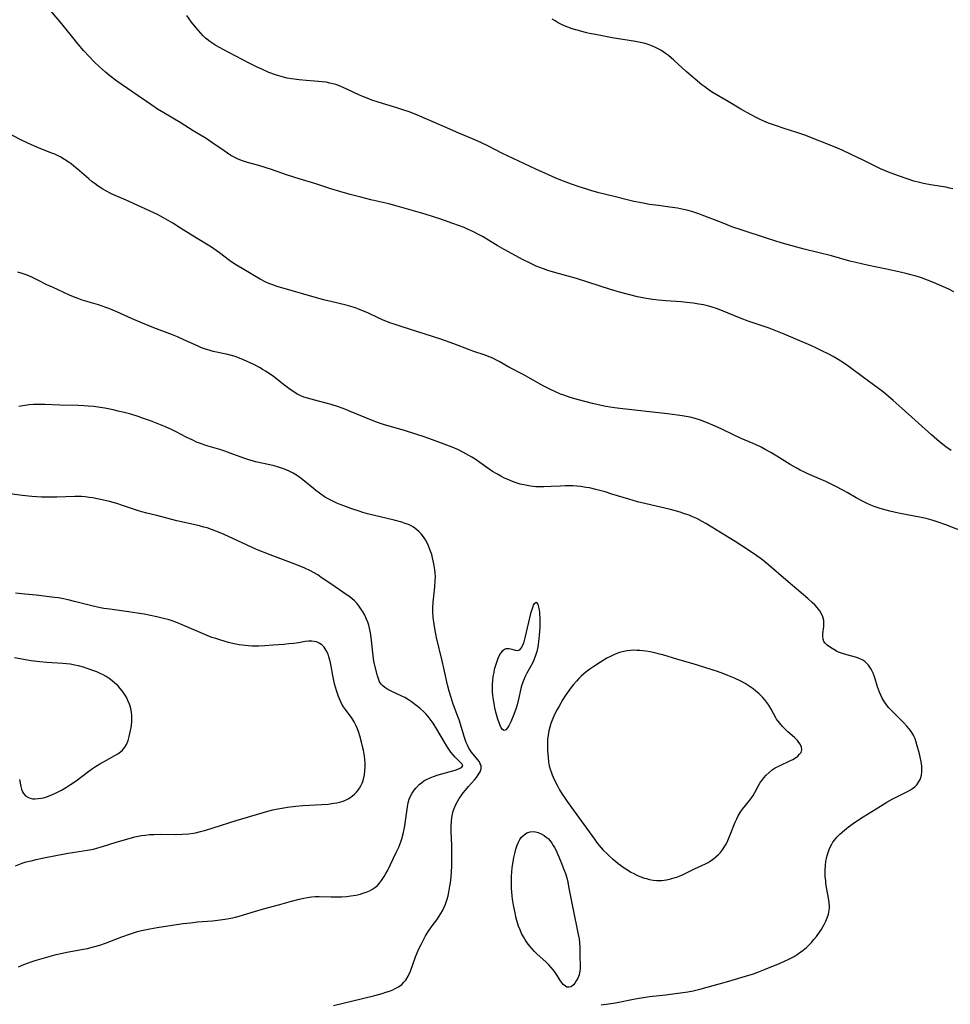
# Model space of a CAD drawing. Units: inches. Extents: x 2024335 to 2029737, y 183925 to 189395.
# Drawn here: x 2025013 to 2025190, y 184883 to 185070 of the extents above; entities that cross this region are included whole.
import ezdxf

# ---------------------------------------------------------------- set-up
doc = ezdxf.new("R2010")
doc.units = ezdxf.units.IN
doc.header["$MEASUREMENT"] = 0
doc.layers.add('c_23_T14S_R17E', color=154, linetype='Continuous')

msp = doc.modelspace()

# ---------------------------------------------------------------- linework, layer by layer
at = {"layer": 'c_23_T14S_R17E'}
for points in [[(2025190.42, 184988.24, 1040), (2025189.43, 184988.96, 1040), (2025188.18, 184989.94, 1040), (2025186.66, 184991.22, 1040), (2025181.12, 184996.23, 1040), (2025179.37, 184997.79, 1040), (2025177.98, 184998.97, 1040), (2025177.29, 184999.53, 1040), (2025176.6, 185000.06, 1040), (2025173.51, 185002.31, 1040), (2025171.3, 185003.99, 1040), (2025170.11, 185004.82, 1040), (2025168.93, 185005.56, 1040), (2025167.98, 185006.11, 1040), (2025167.14, 185006.57, 1040), (2025165.85, 185007.23, 1040), (2025164.83, 185007.72, 1040), (2025163.72, 185008.22, 1040), (2025158.69, 185010.37, 1040), (2025157.1, 185011.03, 1040), (2025155.83, 185011.52, 1040), (2025154.09, 185012.13, 1040), (2025151.85, 185012.89, 1040), (2025150.52, 185013.37, 1040), (2025146.62, 185014.98, 1040), (2025145.8, 185015.28, 1040), (2025144.97, 185015.55, 1040), (2025144.31, 185015.73, 1040), (2025143.33, 185015.95, 1040), (2025142.44, 185016.11, 1040), (2025141.39, 185016.26, 1040), (2025140.1, 185016.41, 1040), (2025139.08, 185016.51, 1040), (2025136.16, 185016.73, 1040), (2025134.76, 185016.87, 1040), (2025133.72, 185016.99, 1040), (2025132.43, 185017.19, 1040), (2025130.76, 185017.51, 1040), (2025129.07, 185017.91, 1040), (2025127.35, 185018.39, 1040), (2025125.66, 185018.91, 1040), (2025119.18, 185020.98, 1040), (2025117.36, 185021.51, 1040), (2025115.27, 185022.06, 1040), (2025113.75, 185022.51, 1040), (2025112.92, 185022.79, 1040), (2025112.21, 185023.06, 1040), (2025111.5, 185023.35, 1040), (2025110.23, 185023.94, 1040), (2025108.88, 185024.62, 1040), (2025106.92, 185025.67, 1040), (2025105.43, 185026.49, 1040), (2025104.07, 185027.28, 1040), (2025101.28, 185028.97, 1040), (2025100.44, 185029.44, 1040), (2025099.59, 185029.87, 1040), (2025098.45, 185030.38, 1040), (2025097.79, 185030.65, 1040), (2025095.67, 185031.45, 1040), (2025093.4, 185032.24, 1040), (2025091.97, 185032.7, 1040), (2025090.39, 185033.19, 1040), (2025085.1, 185034.76, 1040), (2025083.51, 185035.17, 1040), (2025080.04, 185035.97, 1040), (2025078.16, 185036.43, 1040), (2025076.17, 185036.94, 1040), (2025074.18, 185037.5, 1040), (2025072.44, 185038.04, 1040), (2025069.44, 185039.04, 1040), (2025066.43, 185039.92, 1040), (2025065.45, 185040.23, 1040), (2025064.06, 185040.68, 1040), (2025061.21, 185041.69, 1040), (2025060.18, 185042.03, 1040), (2025058.76, 185042.46, 1040), (2025056.62, 185043.06, 1040), (2025055.46, 185043.42, 1040), (2025054.71, 185043.72, 1040), (2025054.08, 185044.04, 1040), (2025053.46, 185044.4, 1040), (2025052.82, 185044.8, 1040), (2025052.19, 185045.23, 1040), (2025050.04, 185046.73, 1040), (2025048.73, 185047.58, 1040), (2025046.28, 185049.07, 1040), (2025043.8, 185050.64, 1040), (2025040.71, 185052.48, 1040), (2025039.53, 185053.21, 1040), (2025038.44, 185053.93, 1040), (2025035.85, 185055.75, 1040), (2025032.79, 185057.83, 1040), (2025031.77, 185058.54, 1040), (2025030.46, 185059.54, 1040), (2025029.6, 185060.24, 1040), (2025029.03, 185060.73, 1040), (2025028.47, 185061.23, 1040), (2025027.51, 185062.15, 1040), (2025026.43, 185063.26, 1040), (2025025.52, 185064.28, 1040), (2025024.44, 185065.54, 1040), (2025023.89, 185066.21, 1040), (2025021.3, 185069.44, 1040), (2025018.48, 185072.75, 1040)], [(2025190.91, 185018.46, 1042), (2025190.11, 185018.86, 1042), (2025189.41, 185019.2, 1042), (2025188.07, 185019.8, 1042), (2025187.07, 185020.21, 1042), (2025185.91, 185020.66, 1042), (2025184.76, 185021.08, 1042), (2025183.78, 185021.4, 1042), (2025182.77, 185021.68, 1042), (2025182.04, 185021.87, 1042), (2025180.44, 185022.25, 1042), (2025178.14, 185022.76, 1042), (2025174.44, 185023.52, 1042), (2025172.32, 185024, 1042), (2025171.13, 185024.3, 1042), (2025167.69, 185025.26, 1042), (2025162.44, 185026.56, 1042), (2025161.1, 185026.93, 1042), (2025158.1, 185027.79, 1042), (2025155.7, 185028.51, 1042), (2025150.3, 185030.28, 1042), (2025148.93, 185030.77, 1042), (2025146.73, 185031.6, 1042), (2025143.05, 185033.05, 1042), (2025142.45, 185033.27, 1042), (2025141.33, 185033.65, 1042), (2025140.39, 185033.91, 1042), (2025139.54, 185034.12, 1042), (2025138.37, 185034.35, 1042), (2025136.94, 185034.56, 1042), (2025134.75, 185034.84, 1042), (2025133.09, 185035.07, 1042), (2025131.51, 185035.35, 1042), (2025130.09, 185035.64, 1042), (2025129.07, 185035.88, 1042), (2025126.37, 185036.57, 1042), (2025123.43, 185037.3, 1042), (2025121.91, 185037.72, 1042), (2025121.17, 185037.94, 1042), (2025119.66, 185038.43, 1042), (2025118.21, 185038.93, 1042), (2025116.68, 185039.5, 1042), (2025115.27, 185040.06, 1042), (2025113.83, 185040.68, 1042), (2025111.43, 185041.77, 1042), (2025106.03, 185044.32, 1042), (2025105.01, 185044.82, 1042), (2025102.32, 185046.21, 1042), (2025101.11, 185046.79, 1042), (2025099.85, 185047.35, 1042), (2025096.81, 185048.63, 1042), (2025094.09, 185049.82, 1042), (2025088.52, 185052.21, 1042), (2025087.33, 185052.68, 1042), (2025086.35, 185053.02, 1042), (2025085, 185053.46, 1042), (2025081.46, 185054.52, 1042), (2025080.26, 185054.92, 1042), (2025079.35, 185055.25, 1042), (2025078.56, 185055.57, 1042), (2025077.92, 185055.85, 1042), (2025075.52, 185056.99, 1042), (2025074.26, 185057.53, 1042), (2025073.39, 185057.85, 1042), (2025072.83, 185058.02, 1042), (2025072.26, 185058.16, 1042), (2025071.55, 185058.29, 1042), (2025070.84, 185058.38, 1042), (2025070.1, 185058.45, 1042), (2025067.79, 185058.62, 1042), (2025066.42, 185058.75, 1042), (2025065, 185058.94, 1042), (2025064.18, 185059.09, 1042), (2025063.49, 185059.25, 1042), (2025062.57, 185059.51, 1042), (2025061.94, 185059.72, 1042), (2025060.68, 185060.19, 1042), (2025059.32, 185060.77, 1042), (2025058.43, 185061.18, 1042), (2025056.91, 185061.92, 1042), (2025055.58, 185062.61, 1042), (2025051.99, 185064.54, 1042), (2025050.62, 185065.32, 1042), (2025050.03, 185065.68, 1042), (2025049.46, 185066.07, 1042), (2025048.91, 185066.48, 1042), (2025048.63, 185066.72, 1042), (2025048.17, 185067.16, 1042), (2025047.72, 185067.63, 1042), (2025046.86, 185068.63, 1042), (2025045.98, 185069.74, 1042), (2025045.06, 185070.99, 1042)], [(2025190.76, 185038.04, 1044), (2025190.11, 185038.18, 1044), (2025189.38, 185038.32, 1044), (2025186.47, 185038.77, 1044), (2025185.16, 185039.03, 1044), (2025184.43, 185039.21, 1044), (2025183.33, 185039.52, 1044), (2025182.05, 185039.93, 1044), (2025180.4, 185040.52, 1044), (2025178.5, 185041.22, 1044), (2025177, 185041.84, 1044), (2025175.98, 185042.32, 1044), (2025173.71, 185043.46, 1044), (2025171.41, 185044.58, 1044), (2025169.67, 185045.4, 1044), (2025168.34, 185045.98, 1044), (2025162.61, 185048.23, 1044), (2025161.07, 185048.76, 1044), (2025158.67, 185049.51, 1044), (2025157.18, 185050, 1044), (2025155.69, 185050.55, 1044), (2025154.83, 185050.91, 1044), (2025153.98, 185051.3, 1044), (2025153.46, 185051.55, 1044), (2025152.25, 185052.17, 1044), (2025150.45, 185053.17, 1044), (2025148, 185054.66, 1044), (2025145.19, 185056.28, 1044), (2025144.63, 185056.64, 1044), (2025144.12, 185056.99, 1044), (2025143.55, 185057.42, 1044), (2025143.01, 185057.84, 1044), (2025140.04, 185060.34, 1044), (2025139.25, 185061.04, 1044), (2025137.71, 185062.5, 1044), (2025137.18, 185062.96, 1044), (2025136.66, 185063.39, 1044), (2025136.12, 185063.79, 1044), (2025135.67, 185064.1, 1044), (2025135.21, 185064.38, 1044), (2025134.71, 185064.65, 1044), (2025134.21, 185064.89, 1044), (2025133.61, 185065.16, 1044), (2025133, 185065.4, 1044), (2025132.24, 185065.66, 1044), (2025131.33, 185065.89, 1044), (2025130.4, 185066.07, 1044), (2025125.95, 185066.78, 1044), (2025122.79, 185067.36, 1044), (2025121.66, 185067.58, 1044), (2025121.08, 185067.71, 1044), (2025120.02, 185067.99, 1044), (2025118.34, 185068.49, 1044), (2025117.5, 185068.78, 1044), (2025117.03, 185068.96, 1044), (2025116.35, 185069.26, 1044), (2025115.69, 185069.61, 1044), (2025115.09, 185069.96, 1044), (2025114.58, 185070.3, 1044)], [(2025193.64, 184972.5, 1038), (2025189.39, 184974.13, 1038), (2025187.96, 184974.63, 1038), (2025186.99, 184974.94, 1038), (2025185.68, 184975.3, 1038), (2025184.71, 184975.52, 1038), (2025180.42, 184976.37, 1038), (2025178.77, 184976.73, 1038), (2025178.05, 184976.91, 1038), (2025176.92, 184977.24, 1038), (2025175.76, 184977.63, 1038), (2025175.15, 184977.86, 1038), (2025174.56, 184978.11, 1038), (2025173.66, 184978.53, 1038), (2025172.38, 184979.24, 1038), (2025170.65, 184980.25, 1038), (2025169.98, 184980.63, 1038), (2025168.34, 184981.48, 1038), (2025166.56, 184982.34, 1038), (2025165.36, 184982.88, 1038), (2025163.15, 184983.84, 1038), (2025162.53, 184984.13, 1038), (2025161.69, 184984.54, 1038), (2025160.93, 184984.95, 1038), (2025159.79, 184985.61, 1038), (2025157.29, 184987.18, 1038), (2025156.16, 184987.86, 1038), (2025155.07, 184988.48, 1038), (2025154.27, 184988.9, 1038), (2025153.34, 184989.34, 1038), (2025152.74, 184989.61, 1038), (2025150.49, 184990.55, 1038), (2025149.28, 184991.09, 1038), (2025146.66, 184992.35, 1038), (2025145.13, 184993.07, 1038), (2025143.91, 184993.58, 1038), (2025142.75, 184994.01, 1038), (2025141.76, 184994.32, 1038), (2025140.77, 184994.58, 1038), (2025140.01, 184994.74, 1038), (2025139.24, 184994.88, 1038), (2025138.4, 184995.01, 1038), (2025136.49, 184995.24, 1038), (2025127.44, 184996.22, 1038), (2025126.43, 184996.35, 1038), (2025125.61, 184996.48, 1038), (2025124.73, 184996.63, 1038), (2025123.85, 184996.81, 1038), (2025122.19, 184997.2, 1038), (2025119.58, 184997.9, 1038), (2025117.95, 184998.37, 1038), (2025116.8, 184998.76, 1038), (2025116.14, 184999, 1038), (2025115.03, 184999.47, 1038), (2025114.09, 184999.92, 1038), (2025112.81, 185000.59, 1038), (2025109.03, 185002.71, 1038), (2025106.32, 185004.14, 1038), (2025104.48, 185005.16, 1038), (2025103.86, 185005.49, 1038), (2025103.24, 185005.8, 1038), (2025102.27, 185006.21, 1038), (2025101.82, 185006.38, 1038), (2025099.49, 185007.16, 1038), (2025098.82, 185007.4, 1038), (2025095.83, 185008.55, 1038), (2025093.4, 185009.42, 1038), (2025090.4, 185010.41, 1038), (2025086, 185011.78, 1038), (2025084.5, 185012.28, 1038), (2025083.71, 185012.56, 1038), (2025082.26, 185013.12, 1038), (2025081.57, 185013.42, 1038), (2025079.49, 185014.42, 1038), (2025078.7, 185014.79, 1038), (2025077.92, 185015.11, 1038), (2025077.3, 185015.33, 1038), (2025076.68, 185015.52, 1038), (2025075.35, 185015.9, 1038), (2025072.46, 185016.57, 1038), (2025071.09, 185016.94, 1038), (2025062.25, 185019.48, 1038), (2025061.22, 185019.82, 1038), (2025060.65, 185020.04, 1038), (2025060.12, 185020.27, 1038), (2025059.02, 185020.85, 1038), (2025055.9, 185022.66, 1038), (2025054.53, 185023.49, 1038), (2025054.03, 185023.82, 1038), (2025053.22, 185024.4, 1038), (2025051.27, 185025.87, 1038), (2025050.63, 185026.33, 1038), (2025049.78, 185026.92, 1038), (2025048.83, 185027.52, 1038), (2025046.19, 185029.11, 1038), (2025043.89, 185030.56, 1038), (2025042.39, 185031.48, 1038), (2025040.62, 185032.52, 1038), (2025039.51, 185033.12, 1038), (2025038.79, 185033.48, 1038), (2025036.48, 185034.52, 1038), (2025033.52, 185035.89, 1038), (2025031, 185036.96, 1038), (2025030.53, 185037.19, 1038), (2025029.81, 185037.56, 1038), (2025029.1, 185037.97, 1038), (2025028.23, 185038.53, 1038), (2025027.62, 185038.97, 1038), (2025027.09, 185039.38, 1038), (2025026.42, 185039.94, 1038), (2025024.25, 185041.84, 1038), (2025023.6, 185042.37, 1038), (2025023.07, 185042.78, 1038), (2025022.53, 185043.17, 1038), (2025021.84, 185043.64, 1038), (2025021.12, 185044.06, 1038), (2025020.74, 185044.26, 1038), (2025020, 185044.6, 1038), (2025019.24, 185044.91, 1038), (2025016.88, 185045.81, 1038), (2025015.52, 185046.38, 1038), (2025014.85, 185046.69, 1038), (2025013.53, 185047.36, 1038), (2025010.85, 185048.75, 1038)], [(2025123.87, 184882.84, 1036), (2025125.29, 184883, 1036), (2025126.6, 184883.2, 1036), (2025130.36, 184883.96, 1036), (2025131.88, 184884.22, 1036), (2025133.13, 184884.4, 1036), (2025136.07, 184884.75, 1036), (2025139.39, 184885.18, 1036), (2025140.32, 184885.31, 1036), (2025141.34, 184885.49, 1036), (2025142.1, 184885.66, 1036), (2025142.9, 184885.87, 1036), (2025148.14, 184887.32, 1036), (2025151.29, 184888.25, 1036), (2025152.81, 184888.73, 1036), (2025153.68, 184889.04, 1036), (2025154.93, 184889.54, 1036), (2025157.88, 184890.75, 1036), (2025158.83, 184891.17, 1036), (2025159.41, 184891.44, 1036), (2025160.54, 184892.04, 1036), (2025161.12, 184892.38, 1036), (2025161.85, 184892.87, 1036), (2025162.31, 184893.22, 1036), (2025162.89, 184893.7, 1036), (2025163.43, 184894.21, 1036), (2025163.89, 184894.7, 1036), (2025164.33, 184895.22, 1036), (2025164.79, 184895.8, 1036), (2025165.4, 184896.65, 1036), (2025165.68, 184897.1, 1036), (2025166.25, 184898.08, 1036), (2025166.56, 184898.71, 1036), (2025166.83, 184899.34, 1036), (2025167.07, 184900.07, 1036), (2025167.23, 184900.82, 1036), (2025167.26, 184901.18, 1036), (2025167.27, 184901.47, 1036), (2025167.23, 184902.29, 1036), (2025167.11, 184903.12, 1036), (2025166.79, 184904.82, 1036), (2025166.62, 184905.87, 1036), (2025166.56, 184906.4, 1036), (2025166.48, 184907.22, 1036), (2025166.46, 184907.89, 1036), (2025166.47, 184908.58, 1036), (2025166.51, 184909.26, 1036), (2025166.61, 184910.12, 1036), (2025166.71, 184910.68, 1036), (2025166.84, 184911.23, 1036), (2025167.01, 184911.8, 1036), (2025167.22, 184912.37, 1036), (2025167.47, 184912.92, 1036), (2025167.7, 184913.35, 1036), (2025167.95, 184913.76, 1036), (2025168.3, 184914.23, 1036), (2025168.68, 184914.69, 1036), (2025169.28, 184915.31, 1036), (2025169.7, 184915.69, 1036), (2025170.13, 184916.07, 1036), (2025170.88, 184916.66, 1036), (2025172.03, 184917.5, 1036), (2025173.66, 184918.55, 1036), (2025176.96, 184920.6, 1036), (2025178.2, 184921.36, 1036), (2025179.21, 184921.93, 1036), (2025180.07, 184922.39, 1036), (2025182.22, 184923.45, 1036), (2025182.67, 184923.71, 1036), (2025183.09, 184923.98, 1036), (2025183.51, 184924.31, 1036), (2025183.88, 184924.68, 1036), (2025184.24, 184925.15, 1036), (2025184.52, 184925.65, 1036), (2025184.67, 184926.06, 1036), (2025184.78, 184926.48, 1036), (2025184.86, 184927.11, 1036), (2025184.87, 184927.63, 1036), (2025184.85, 184928.16, 1036), (2025184.77, 184928.74, 1036), (2025184.67, 184929.33, 1036), (2025184.38, 184930.57, 1036), (2025183.98, 184932.09, 1036), (2025183.79, 184932.75, 1036), (2025183.56, 184933.39, 1036), (2025183.38, 184933.81, 1036), (2025183.23, 184934.13, 1036), (2025182.83, 184934.8, 1036), (2025182.44, 184935.32, 1036), (2025182.02, 184935.82, 1036), (2025181.41, 184936.49, 1036), (2025179.24, 184938.64, 1036), (2025178.6, 184939.31, 1036), (2025178.1, 184939.91, 1036), (2025177.8, 184940.33, 1036), (2025177.61, 184940.63, 1036), (2025177.3, 184941.17, 1036), (2025177.03, 184941.72, 1036), (2025176.79, 184942.29, 1036), (2025176.44, 184943.3, 1036), (2025175.96, 184944.84, 1036), (2025175.78, 184945.38, 1036), (2025175.58, 184945.9, 1036), (2025175.35, 184946.39, 1036), (2025175.09, 184946.86, 1036), (2025174.72, 184947.41, 1036), (2025174.29, 184947.89, 1036), (2025174, 184948.14, 1036), (2025173.6, 184948.41, 1036), (2025172.82, 184948.75, 1036), (2025172.23, 184948.92, 1036), (2025170.56, 184949.38, 1036), (2025169.55, 184949.72, 1036), (2025169.02, 184949.93, 1036), (2025168.64, 184950.1, 1036), (2025168.09, 184950.38, 1036), (2025167.47, 184950.76, 1036), (2025166.87, 184951.22, 1036), (2025166.47, 184951.63, 1036), (2025166.24, 184951.95, 1036), (2025166.06, 184952.4, 1036), (2025165.99, 184952.86, 1036), (2025166.01, 184953.38, 1036), (2025166.22, 184954.8, 1036), (2025166.24, 184955.33, 1036), (2025166.18, 184955.91, 1036), (2025166.01, 184956.59, 1036), (2025165.75, 184957.22, 1036), (2025165.44, 184957.75, 1036), (2025165.16, 184958.15, 1036), (2025164.94, 184958.42, 1036), (2025164.5, 184958.9, 1036), (2025164.02, 184959.36, 1036), (2025163.18, 184960.12, 1036), (2025158.98, 184963.67, 1036), (2025155.77, 184966.46, 1036), (2025154.62, 184967.38, 1036), (2025154.09, 184967.77, 1036), (2025152.82, 184968.65, 1036), (2025150.62, 184970.13, 1036), (2025149.35, 184970.96, 1036), (2025147.41, 184972.17, 1036), (2025144.91, 184973.7, 1036), (2025143.75, 184974.39, 1036), (2025143.08, 184974.77, 1036), (2025142.04, 184975.3, 1036), (2025141.11, 184975.72, 1036), (2025140.6, 184975.93, 1036), (2025139.74, 184976.24, 1036), (2025138.87, 184976.52, 1036), (2025137.06, 184977.01, 1036), (2025132.44, 184978.1, 1036), (2025130.8, 184978.52, 1036), (2025129.1, 184978.99, 1036), (2025125.91, 184979.98, 1036), (2025124.63, 184980.37, 1036), (2025122.85, 184980.85, 1036), (2025121.66, 184981.13, 1036), (2025121.02, 184981.25, 1036), (2025119.95, 184981.42, 1036), (2025119.21, 184981.49, 1036), (2025118.46, 184981.53, 1036), (2025117.71, 184981.55, 1036), (2025117.04, 184981.54, 1036), (2025116.06, 184981.5, 1036), (2025114.39, 184981.4, 1036), (2025112.95, 184981.35, 1036), (2025111.93, 184981.36, 1036), (2025111.42, 184981.38, 1036), (2025110.46, 184981.48, 1036), (2025109.81, 184981.58, 1036), (2025109.17, 184981.71, 1036), (2025108.49, 184981.87, 1036), (2025107.54, 184982.17, 1036), (2025107.02, 184982.35, 1036), (2025105.97, 184982.79, 1036), (2025105.51, 184983.01, 1036), (2025104.76, 184983.39, 1036), (2025104.03, 184983.8, 1036), (2025103.21, 184984.29, 1036), (2025102.55, 184984.72, 1036), (2025099.88, 184986.59, 1036), (2025099.27, 184986.99, 1036), (2025098.7, 184987.33, 1036), (2025097.57, 184987.95, 1036), (2025096.73, 184988.36, 1036), (2025095.55, 184988.87, 1036), (2025094.52, 184989.27, 1036), (2025092.33, 184990.09, 1036), (2025090.42, 184990.77, 1036), (2025088.64, 184991.38, 1036), (2025086.46, 184992.05, 1036), (2025082.64, 184993.14, 1036), (2025081.51, 184993.5, 1036), (2025080.18, 184994, 1036), (2025076.04, 184995.76, 1036), (2025075.31, 184996.05, 1036), (2025073.92, 184996.54, 1036), (2025072.52, 184996.99, 1036), (2025071.56, 184997.27, 1036), (2025070.12, 184997.66, 1036), (2025068, 184998.2, 1036), (2025067.35, 184998.4, 1036), (2025066.77, 184998.63, 1036), (2025066.07, 184998.99, 1036), (2025065.4, 184999.4, 1036), (2025064.76, 184999.84, 1036), (2025063.45, 185000.81, 1036), (2025061.47, 185002.37, 1036), (2025060.81, 185002.86, 1036), (2025060.19, 185003.28, 1036), (2025059.5, 185003.69, 1036), (2025059, 185003.98, 1036), (2025057.95, 185004.53, 1036), (2025056.53, 185005.22, 1036), (2025055.83, 185005.53, 1036), (2025055.12, 185005.83, 1036), (2025054.27, 185006.13, 1036), (2025053.58, 185006.33, 1036), (2025052.87, 185006.5, 1036), (2025050.07, 185007.12, 1036), (2025049.3, 185007.33, 1036), (2025048.6, 185007.54, 1036), (2025047.9, 185007.81, 1036), (2025047.21, 185008.1, 1036), (2025044.52, 185009.34, 1036), (2025043.28, 185009.89, 1036), (2025042.35, 185010.26, 1036), (2025038.78, 185011.6, 1036), (2025036.67, 185012.45, 1036), (2025034.57, 185013.36, 1036), (2025031.78, 185014.62, 1036), (2025031.03, 185014.96, 1036), (2025030.27, 185015.27, 1036), (2025029.69, 185015.49, 1036), (2025028.27, 185015.95, 1036), (2025025.17, 185016.86, 1036), (2025024.55, 185017.08, 1036), (2025023.54, 185017.47, 1036), (2025022.78, 185017.81, 1036), (2025019.51, 185019.32, 1036), (2025018.49, 185019.8, 1036), (2025016.73, 185020.67, 1036), (2025015.59, 185021.21, 1036), (2025014.71, 185021.58, 1036), (2025013.57, 185022, 1036), (2025012.95, 185022.19, 1036)], [(2025072.97, 184882.7, 1034), (2025078.49, 184884.01, 1034), (2025080.83, 184884.61, 1034), (2025082.21, 184884.99, 1034), (2025082.91, 184885.2, 1034), (2025083.59, 184885.43, 1034), (2025084.25, 184885.69, 1034), (2025084.71, 184885.91, 1034), (2025085.36, 184886.27, 1034), (2025085.95, 184886.7, 1034), (2025086.37, 184887.1, 1034), (2025086.72, 184887.53, 1034), (2025087.15, 184888.25, 1034), (2025087.59, 184889.24, 1034), (2025088.54, 184891.94, 1034), (2025088.86, 184892.71, 1034), (2025089.21, 184893.48, 1034), (2025089.61, 184894.3, 1034), (2025089.99, 184895.03, 1034), (2025090.49, 184895.94, 1034), (2025091.06, 184896.86, 1034), (2025091.74, 184897.84, 1034), (2025092.59, 184898.97, 1034), (2025093.09, 184899.67, 1034), (2025093.41, 184900.17, 1034), (2025093.7, 184900.69, 1034), (2025094.03, 184901.37, 1034), (2025094.27, 184901.97, 1034), (2025094.58, 184902.89, 1034), (2025094.76, 184903.55, 1034), (2025094.92, 184904.22, 1034), (2025095.12, 184905.37, 1034), (2025095.21, 184906.04, 1034), (2025095.32, 184907.16, 1034), (2025095.39, 184908.14, 1034), (2025095.44, 184909.2, 1034), (2025095.47, 184911.01, 1034), (2025095.44, 184913.18, 1034), (2025095.37, 184915.66, 1034), (2025095.37, 184916.81, 1034), (2025095.41, 184917.77, 1034), (2025095.48, 184918.43, 1034), (2025095.59, 184919.07, 1034), (2025095.73, 184919.63, 1034), (2025095.91, 184920.18, 1034), (2025096.28, 184921.04, 1034), (2025096.86, 184922.05, 1034), (2025097.23, 184922.6, 1034), (2025097.63, 184923.14, 1034), (2025098.04, 184923.65, 1034), (2025098.63, 184924.34, 1034), (2025099.79, 184925.64, 1034), (2025100.16, 184926.09, 1034), (2025100.49, 184926.54, 1034), (2025100.84, 184927.12, 1034), (2025101.03, 184927.7, 1034), (2025101.05, 184928.02, 1034), (2025101.02, 184928.33, 1034), (2025100.89, 184928.68, 1034), (2025100.71, 184929.04, 1034), (2025100.42, 184929.45, 1034), (2025099.24, 184930.89, 1034), (2025098.98, 184931.26, 1034), (2025098.73, 184931.66, 1034), (2025098.46, 184932.18, 1034), (2025098.22, 184932.73, 1034), (2025097.88, 184933.65, 1034), (2025096.84, 184937.01, 1034), (2025096.49, 184938, 1034), (2025095.67, 184940.2, 1034), (2025095.26, 184941.48, 1034), (2025094.97, 184942.49, 1034), (2025094.66, 184943.71, 1034), (2025093.98, 184946.84, 1034), (2025093.66, 184948.26, 1034), (2025092.58, 184952.71, 1034), (2025092.3, 184954.01, 1034), (2025092.09, 184955.21, 1034), (2025091.94, 184956.47, 1034), (2025091.87, 184957.64, 1034), (2025091.86, 184958.19, 1034), (2025091.92, 184959.4, 1034), (2025092.03, 184960.54, 1034), (2025092.24, 184962.31, 1034), (2025092.33, 184963.49, 1034), (2025092.35, 184964.25, 1034), (2025092.31, 184965.02, 1034), (2025092.25, 184965.59, 1034), (2025092.06, 184966.71, 1034), (2025091.8, 184967.87, 1034), (2025091.64, 184968.47, 1034), (2025091.43, 184969.14, 1034), (2025091.25, 184969.63, 1034), (2025091.06, 184970.11, 1034), (2025090.8, 184970.67, 1034), (2025090.46, 184971.28, 1034), (2025090.07, 184971.86, 1034), (2025089.66, 184972.38, 1034), (2025089.23, 184972.82, 1034), (2025088.73, 184973.26, 1034), (2025088.19, 184973.65, 1034), (2025087.73, 184973.92, 1034), (2025087.25, 184974.16, 1034), (2025086.62, 184974.4, 1034), (2025085.97, 184974.61, 1034), (2025084.52, 184974.99, 1034), (2025079.42, 184976.23, 1034), (2025078.55, 184976.47, 1034), (2025077.83, 184976.69, 1034), (2025076.44, 184977.16, 1034), (2025075.45, 184977.52, 1034), (2025074.26, 184977.98, 1034), (2025073.61, 184978.25, 1034), (2025072.6, 184978.72, 1034), (2025072.1, 184978.99, 1034), (2025071.27, 184979.47, 1034), (2025070.32, 184980.12, 1034), (2025069.64, 184980.63, 1034), (2025069.14, 184981.02, 1034), (2025067.47, 184982.43, 1034), (2025066.59, 184983.11, 1034), (2025066.1, 184983.45, 1034), (2025065.31, 184983.92, 1034), (2025064.66, 184984.26, 1034), (2025064, 184984.56, 1034), (2025063.27, 184984.84, 1034), (2025062.48, 184985.09, 1034), (2025061.69, 184985.32, 1034), (2025060.88, 184985.51, 1034), (2025058.14, 184986.11, 1034), (2025057.56, 184986.27, 1034), (2025056.86, 184986.48, 1034), (2025055.92, 184986.8, 1034), (2025053.33, 184987.78, 1034), (2025052.31, 184988.15, 1034), (2025051.33, 184988.46, 1034), (2025049.15, 184989.07, 1034), (2025048.53, 184989.26, 1034), (2025047.84, 184989.5, 1034), (2025046.94, 184989.87, 1034), (2025046.2, 184990.2, 1034), (2025044.98, 184990.8, 1034), (2025043.08, 184991.78, 1034), (2025042.31, 184992.16, 1034), (2025041.03, 184992.74, 1034), (2025039.41, 184993.42, 1034), (2025038.16, 184993.9, 1034), (2025036.67, 184994.43, 1034), (2025035.83, 184994.71, 1034), (2025034.41, 184995.15, 1034), (2025033.39, 184995.44, 1034), (2025032.04, 184995.77, 1034), (2025031.06, 184995.99, 1034), (2025029.48, 184996.29, 1034), (2025028.61, 184996.44, 1034), (2025027.38, 184996.62, 1034), (2025026.34, 184996.72, 1034), (2025025.55, 184996.77, 1034), (2025024.4, 184996.81, 1034), (2025020.94, 184996.89, 1034), (2025018.09, 184997.02, 1034), (2025016.64, 184997.04, 1034), (2025015.92, 184997.01, 1034), (2025015.12, 184996.94, 1034), (2025013.12, 184996.62, 1034)], [(2025013.1, 184890.07, 1032), (2025014.08, 184890.48, 1032), (2025014.78, 184890.75, 1032), (2025015.48, 184891.01, 1032), (2025016.24, 184891.26, 1032), (2025018.03, 184891.79, 1032), (2025020.21, 184892.37, 1032), (2025021.45, 184892.66, 1032), (2025022.23, 184892.81, 1032), (2025025.45, 184893.4, 1032), (2025026.17, 184893.56, 1032), (2025027.31, 184893.84, 1032), (2025028.51, 184894.2, 1032), (2025029.62, 184894.58, 1032), (2025032.73, 184895.76, 1032), (2025034.18, 184896.27, 1032), (2025035.71, 184896.74, 1032), (2025036.46, 184896.94, 1032), (2025038.07, 184897.3, 1032), (2025039.42, 184897.56, 1032), (2025040.64, 184897.75, 1032), (2025044.37, 184898.26, 1032), (2025045.76, 184898.43, 1032), (2025047.14, 184898.58, 1032), (2025049.98, 184898.82, 1032), (2025051.39, 184898.96, 1032), (2025052.77, 184899.17, 1032), (2025053.47, 184899.31, 1032), (2025054.35, 184899.51, 1032), (2025055.05, 184899.7, 1032), (2025057.93, 184900.58, 1032), (2025059.67, 184901.09, 1032), (2025062.75, 184901.92, 1032), (2025064.98, 184902.55, 1032), (2025066.45, 184902.93, 1032), (2025067.3, 184903.11, 1032), (2025068.03, 184903.25, 1032), (2025068.76, 184903.36, 1032), (2025069.49, 184903.42, 1032), (2025070.23, 184903.44, 1032), (2025072.54, 184903.36, 1032), (2025073.46, 184903.35, 1032), (2025074.58, 184903.38, 1032), (2025075.47, 184903.44, 1032), (2025076.28, 184903.53, 1032), (2025077.2, 184903.69, 1032), (2025078.09, 184903.9, 1032), (2025078.54, 184904.03, 1032), (2025079.2, 184904.25, 1032), (2025079.83, 184904.51, 1032), (2025080.29, 184904.75, 1032), (2025080.85, 184905.12, 1032), (2025081.31, 184905.52, 1032), (2025081.73, 184905.98, 1032), (2025082.12, 184906.48, 1032), (2025082.61, 184907.23, 1032), (2025082.92, 184907.77, 1032), (2025083.21, 184908.33, 1032), (2025084.89, 184911.78, 1032), (2025085.37, 184912.81, 1032), (2025085.57, 184913.3, 1032), (2025085.77, 184913.84, 1032), (2025085.96, 184914.39, 1032), (2025086.22, 184915.34, 1032), (2025086.42, 184916.25, 1032), (2025086.53, 184916.86, 1032), (2025086.67, 184917.79, 1032), (2025087.02, 184920.48, 1032), (2025087.17, 184921.24, 1032), (2025087.37, 184921.94, 1032), (2025087.61, 184922.5, 1032), (2025087.93, 184923.09, 1032), (2025088.28, 184923.62, 1032), (2025088.68, 184924.12, 1032), (2025089.25, 184924.71, 1032), (2025089.7, 184925.07, 1032), (2025090.17, 184925.4, 1032), (2025090.79, 184925.75, 1032), (2025091.37, 184926.02, 1032), (2025091.96, 184926.26, 1032), (2025092.9, 184926.58, 1032), (2025093.54, 184926.78, 1032), (2025096.09, 184927.48, 1032), (2025096.94, 184927.78, 1032), (2025097.3, 184927.96, 1032), (2025097.56, 184928.25, 1032), (2025097.45, 184928.58, 1032), (2025097.18, 184928.87, 1032), (2025096.53, 184929.48, 1032), (2025096.12, 184929.91, 1032), (2025095.7, 184930.39, 1032), (2025095.3, 184930.89, 1032), (2025094.91, 184931.44, 1032), (2025094.53, 184932.04, 1032), (2025094.07, 184932.8, 1032), (2025092.64, 184935.26, 1032), (2025091.91, 184936.42, 1032), (2025091.55, 184936.93, 1032), (2025090.98, 184937.66, 1032), (2025090.55, 184938.15, 1032), (2025090.1, 184938.61, 1032), (2025089.5, 184939.15, 1032), (2025088.91, 184939.63, 1032), (2025087.83, 184940.44, 1032), (2025087.07, 184940.94, 1032), (2025086.53, 184941.25, 1032), (2025085.98, 184941.53, 1032), (2025083.94, 184942.47, 1032), (2025083.3, 184942.79, 1032), (2025082.72, 184943.15, 1032), (2025082.33, 184943.48, 1032), (2025082.05, 184943.8, 1032), (2025081.74, 184944.27, 1032), (2025081.5, 184944.82, 1032), (2025081.31, 184945.41, 1032), (2025080.78, 184947.61, 1032), (2025080.65, 184948.25, 1032), (2025080.5, 184949.23, 1032), (2025080.44, 184949.78, 1032), (2025080.22, 184952.14, 1032), (2025080.08, 184953.18, 1032), (2025079.96, 184953.87, 1032), (2025079.83, 184954.45, 1032), (2025079.68, 184955.02, 1032), (2025079.49, 184955.6, 1032), (2025079.26, 184956.16, 1032), (2025078.9, 184956.95, 1032), (2025078.48, 184957.71, 1032), (2025078.32, 184957.97, 1032), (2025077.81, 184958.7, 1032), (2025077.41, 184959.19, 1032), (2025076.97, 184959.64, 1032), (2025076.44, 184960.12, 1032), (2025075.88, 184960.56, 1032), (2025075.4, 184960.9, 1032), (2025072.64, 184962.75, 1032), (2025070.65, 184964.13, 1032), (2025069.97, 184964.59, 1032), (2025069.19, 184965.06, 1032), (2025068.59, 184965.38, 1032), (2025067.51, 184965.88, 1032), (2025065.82, 184966.57, 1032), (2025060.95, 184968.42, 1032), (2025058.31, 184969.46, 1032), (2025056.56, 184970.23, 1032), (2025052.18, 184972.28, 1032), (2025051.12, 184972.75, 1032), (2025049.8, 184973.25, 1032), (2025048.92, 184973.53, 1032), (2025048.34, 184973.7, 1032), (2025047.5, 184973.91, 1032), (2025043.18, 184974.9, 1032), (2025041.99, 184975.2, 1032), (2025039.38, 184975.91, 1032), (2025037.48, 184976.37, 1032), (2025036.55, 184976.61, 1032), (2025035.73, 184976.86, 1032), (2025032.84, 184977.82, 1032), (2025031.74, 184978.16, 1032), (2025030.39, 184978.53, 1032), (2025028.98, 184978.88, 1032), (2025028.04, 184979.08, 1032), (2025027.18, 184979.23, 1032), (2025026.48, 184979.34, 1032), (2025025.77, 184979.43, 1032), (2025025.07, 184979.49, 1032), (2025024.42, 184979.52, 1032), (2025023.78, 184979.52, 1032), (2025020.38, 184979.38, 1032), (2025019.42, 184979.36, 1032), (2025018.41, 184979.37, 1032), (2025017.44, 184979.39, 1032), (2025016.51, 184979.44, 1032), (2025015.58, 184979.5, 1032), (2025013.76, 184979.7, 1032), (2025010.55, 184980.14, 1032)], [(2025012.51, 184909.29, 1030), (2025013.77, 184909.74, 1030), (2025014.55, 184909.99, 1030), (2025015.46, 184910.23, 1030), (2025016.46, 184910.47, 1030), (2025017.89, 184910.76, 1030), (2025022.12, 184911.58, 1030), (2025023.72, 184911.86, 1030), (2025026.2, 184912.25, 1030), (2025027.32, 184912.46, 1030), (2025028.14, 184912.67, 1030), (2025029.07, 184912.93, 1030), (2025031.65, 184913.74, 1030), (2025034.11, 184914.46, 1030), (2025035.22, 184914.75, 1030), (2025035.85, 184914.89, 1030), (2025036.48, 184915.01, 1030), (2025037.17, 184915.11, 1030), (2025037.98, 184915.2, 1030), (2025038.79, 184915.25, 1030), (2025040.14, 184915.27, 1030), (2025042.97, 184915.23, 1030), (2025044.27, 184915.27, 1030), (2025045.37, 184915.36, 1030), (2025046.33, 184915.49, 1030), (2025047.01, 184915.61, 1030), (2025047.68, 184915.76, 1030), (2025048.69, 184916.03, 1030), (2025050.08, 184916.46, 1030), (2025054.45, 184917.89, 1030), (2025059.4, 184919.37, 1030), (2025060.5, 184919.68, 1030), (2025061.41, 184919.91, 1030), (2025062.37, 184920.11, 1030), (2025063.5, 184920.32, 1030), (2025064.22, 184920.43, 1030), (2025065.79, 184920.61, 1030), (2025067.15, 184920.72, 1030), (2025070.77, 184920.91, 1030), (2025071.95, 184921.01, 1030), (2025073.06, 184921.16, 1030), (2025073.61, 184921.26, 1030), (2025074.37, 184921.45, 1030), (2025074.83, 184921.59, 1030), (2025075.26, 184921.77, 1030), (2025075.86, 184922.07, 1030), (2025076.57, 184922.55, 1030), (2025076.97, 184922.89, 1030), (2025077.33, 184923.26, 1030), (2025077.64, 184923.63, 1030), (2025077.91, 184924.02, 1030), (2025078.19, 184924.5, 1030), (2025078.41, 184925.01, 1030), (2025078.52, 184925.3, 1030), (2025078.66, 184925.73, 1030), (2025078.84, 184926.55, 1030), (2025078.95, 184927.39, 1030), (2025078.99, 184928.08, 1030), (2025078.98, 184928.79, 1030), (2025078.93, 184929.46, 1030), (2025078.85, 184930.14, 1030), (2025078.66, 184931.29, 1030), (2025078.51, 184931.97, 1030), (2025078.32, 184932.77, 1030), (2025077.97, 184934.01, 1030), (2025077.79, 184934.6, 1030), (2025077.53, 184935.33, 1030), (2025077.23, 184936.03, 1030), (2025076.92, 184936.64, 1030), (2025076.52, 184937.26, 1030), (2025075.24, 184938.99, 1030), (2025074.88, 184939.5, 1030), (2025074.58, 184940.02, 1030), (2025074.3, 184940.56, 1030), (2025074.09, 184941.01, 1030), (2025073.9, 184941.48, 1030), (2025073.7, 184942.03, 1030), (2025073.52, 184942.59, 1030), (2025073.19, 184943.85, 1030), (2025072.84, 184945.46, 1030), (2025072.51, 184947.26, 1030), (2025072.33, 184948.16, 1030), (2025072.11, 184949.03, 1030), (2025071.94, 184949.52, 1030), (2025071.6, 184950.24, 1030), (2025071.17, 184950.87, 1030), (2025070.76, 184951.29, 1030), (2025070.27, 184951.61, 1030), (2025069.73, 184951.84, 1030), (2025069.3, 184951.94, 1030), (2025068.86, 184951.99, 1030), (2025068.24, 184951.99, 1030), (2025067.6, 184951.92, 1030), (2025066.3, 184951.7, 1030), (2025065.42, 184951.57, 1030), (2025064.45, 184951.46, 1030), (2025063.52, 184951.38, 1030), (2025061.49, 184951.22, 1030), (2025059.92, 184951.12, 1030), (2025058.78, 184951.06, 1030), (2025058.12, 184951.05, 1030), (2025057.47, 184951.06, 1030), (2025056.83, 184951.09, 1030), (2025056.19, 184951.15, 1030), (2025055.03, 184951.32, 1030), (2025053.77, 184951.57, 1030), (2025053.02, 184951.75, 1030), (2025051.53, 184952.16, 1030), (2025050.57, 184952.47, 1030), (2025049.85, 184952.71, 1030), (2025048.5, 184953.23, 1030), (2025044.22, 184955.09, 1030), (2025042.98, 184955.59, 1030), (2025042.3, 184955.83, 1030), (2025041.72, 184956.02, 1030), (2025040.65, 184956.33, 1030), (2025039.38, 184956.64, 1030), (2025038.18, 184956.89, 1030), (2025036.97, 184957.11, 1030), (2025035.63, 184957.33, 1030), (2025033.97, 184957.58, 1030), (2025030.44, 184958.05, 1030), (2025029.27, 184958.23, 1030), (2025028.33, 184958.4, 1030), (2025027.29, 184958.62, 1030), (2025023.72, 184959.56, 1030), (2025022.54, 184959.85, 1030), (2025021.34, 184960.11, 1030), (2025020.68, 184960.22, 1030), (2025019.93, 184960.32, 1030), (2025016.4, 184960.74, 1030), (2025014.27, 184960.96, 1030), (2025012.49, 184961.1, 1030)], [(2025013.28, 184925.7, 1028), (2025013.54, 184924.35, 1028), (2025013.67, 184923.82, 1028), (2025013.85, 184923.33, 1028), (2025014.03, 184923, 1028), (2025014.43, 184922.55, 1028), (2025014.95, 184922.23, 1028), (2025015.31, 184922.1, 1028), (2025015.71, 184922.03, 1028), (2025016.21, 184922, 1028), (2025016.81, 184922.04, 1028), (2025017.43, 184922.13, 1028), (2025018.06, 184922.28, 1028), (2025018.58, 184922.44, 1028), (2025019.42, 184922.77, 1028), (2025020.26, 184923.15, 1028), (2025021.27, 184923.67, 1028), (2025022.22, 184924.22, 1028), (2025022.99, 184924.7, 1028), (2025024.04, 184925.42, 1028), (2025026.44, 184927.24, 1028), (2025027.14, 184927.75, 1028), (2025027.73, 184928.15, 1028), (2025028.56, 184928.66, 1028), (2025029.33, 184929.11, 1028), (2025031.38, 184930.24, 1028), (2025031.93, 184930.58, 1028), (2025032.45, 184930.96, 1028), (2025032.83, 184931.29, 1028), (2025033.05, 184931.52, 1028), (2025033.31, 184931.86, 1028), (2025033.61, 184932.36, 1028), (2025033.91, 184933.07, 1028), (2025034.13, 184933.83, 1028), (2025034.39, 184934.98, 1028), (2025034.49, 184935.52, 1028), (2025034.56, 184936.07, 1028), (2025034.61, 184936.63, 1028), (2025034.63, 184937.19, 1028), (2025034.61, 184937.83, 1028), (2025034.54, 184938.47, 1028), (2025034.49, 184938.81, 1028), (2025034.36, 184939.41, 1028), (2025034.18, 184939.99, 1028), (2025033.89, 184940.72, 1028), (2025033.64, 184941.21, 1028), (2025033.37, 184941.7, 1028), (2025033.1, 184942.12, 1028), (2025032.81, 184942.52, 1028), (2025032.43, 184942.99, 1028), (2025031.94, 184943.53, 1028), (2025031.42, 184944.02, 1028), (2025030.89, 184944.47, 1028), (2025030.34, 184944.87, 1028), (2025029.74, 184945.26, 1028), (2025029.17, 184945.57, 1028), (2025028.58, 184945.86, 1028), (2025027.97, 184946.13, 1028), (2025027.4, 184946.36, 1028), (2025026.11, 184946.82, 1028), (2025025.46, 184947.03, 1028), (2025024.47, 184947.29, 1028), (2025023.76, 184947.44, 1028), (2025022.88, 184947.59, 1028), (2025022.18, 184947.68, 1028), (2025021.47, 184947.75, 1028), (2025018.46, 184947.91, 1028), (2025017.11, 184948.04, 1028), (2025015.45, 184948.27, 1028), (2025012.3, 184948.81, 1028)]]:
    msp.add_polyline3d(points, dxfattribs=at)
for points in [[(2025103.37, 184940.89, 1036), (2025103.28, 184941.68, 1036), (2025103.23, 184942.48, 1036), (2025103.22, 184943.07, 1036), (2025103.23, 184943.71, 1036), (2025103.28, 184944.49, 1036), (2025103.36, 184945.26, 1036), (2025103.49, 184946.06, 1036), (2025103.61, 184946.65, 1036), (2025103.76, 184947.23, 1036), (2025103.88, 184947.64, 1036), (2025104.08, 184948.22, 1036), (2025104.3, 184948.76, 1036), (2025104.63, 184949.43, 1036), (2025104.9, 184949.85, 1036), (2025105.19, 184950.2, 1036), (2025105.5, 184950.46, 1036), (2025105.81, 184950.59, 1036), (2025106.38, 184950.62, 1036), (2025106.85, 184950.5, 1036), (2025107.5, 184950.28, 1036), (2025108, 184950.21, 1036), (2025108.38, 184950.34, 1036), (2025108.67, 184950.66, 1036), (2025108.98, 184951.24, 1036), (2025109.21, 184951.84, 1036), (2025109.44, 184952.62, 1036), (2025109.7, 184953.68, 1036), (2025110.31, 184956.43, 1036), (2025110.58, 184957.49, 1036), (2025110.86, 184958.41, 1036), (2025111.02, 184958.83, 1036), (2025111.18, 184959.17, 1036), (2025111.48, 184959.4, 1036), (2025111.82, 184959.04, 1036), (2025111.97, 184958.49, 1036), (2025112.06, 184957.96, 1036), (2025112.12, 184957.38, 1036), (2025112.19, 184956.17, 1036), (2025112.2, 184955.36, 1036), (2025112.18, 184954.6, 1036), (2025112.09, 184953.11, 1036), (2025111.95, 184951.86, 1036), (2025111.81, 184950.94, 1036), (2025111.62, 184950.05, 1036), (2025111.4, 184949.26, 1036), (2025111.15, 184948.57, 1036), (2025110.86, 184947.92, 1036), (2025109.72, 184945.89, 1036), (2025109.41, 184945.27, 1036), (2025109.09, 184944.49, 1036), (2025108.81, 184943.68, 1036), (2025108.62, 184943.01, 1036), (2025108.14, 184940.95, 1036), (2025107.88, 184939.9, 1036), (2025107.68, 184939.26, 1036), (2025107.25, 184938.04, 1036), (2025106.67, 184936.68, 1036), (2025106.28, 184935.88, 1036), (2025106.07, 184935.53, 1036), (2025105.75, 184935.15, 1036), (2025105.43, 184935.01, 1036), (2025105.11, 184935.18, 1036), (2025104.88, 184935.5, 1036), (2025104.66, 184935.94, 1036), (2025104.45, 184936.48, 1036), (2025104.23, 184937.14, 1036), (2025103.84, 184938.49, 1036), (2025103.64, 184939.33, 1036), (2025103.49, 184940.06, 1036)], [(2025152.75, 184922.64, 1034), (2025153.08, 184923.22, 1034), (2025153.72, 184924.4, 1034), (2025154.06, 184924.98, 1034), (2025154.42, 184925.51, 1034), (2025154.82, 184926.02, 1034), (2025155.25, 184926.5, 1034), (2025155.8, 184927.03, 1034), (2025156.39, 184927.51, 1034), (2025156.97, 184927.89, 1034), (2025157.76, 184928.31, 1034), (2025159.88, 184929.27, 1034), (2025160.3, 184929.49, 1034), (2025160.8, 184929.79, 1034), (2025161.25, 184930.12, 1034), (2025161.61, 184930.47, 1034), (2025161.87, 184930.83, 1034), (2025162.03, 184931.33, 1034), (2025161.97, 184931.85, 1034), (2025161.71, 184932.38, 1034), (2025161.47, 184932.73, 1034), (2025161.18, 184933.08, 1034), (2025160.6, 184933.65, 1034), (2025159.39, 184934.73, 1034), (2025158.85, 184935.23, 1034), (2025158.34, 184935.76, 1034), (2025157.76, 184936.45, 1034), (2025157.24, 184937.18, 1034), (2025157.09, 184937.43, 1034), (2025156.21, 184939.08, 1034), (2025155.77, 184939.82, 1034), (2025155.39, 184940.35, 1034), (2025154.97, 184940.86, 1034), (2025154.52, 184941.35, 1034), (2025153.89, 184941.96, 1034), (2025153.23, 184942.54, 1034), (2025152.75, 184942.91, 1034), (2025152, 184943.43, 1034), (2025151.22, 184943.91, 1034), (2025150.41, 184944.36, 1034), (2025149.24, 184944.93, 1034), (2025147.97, 184945.49, 1034), (2025147.19, 184945.78, 1034), (2025145.96, 184946.2, 1034), (2025141.39, 184947.66, 1034), (2025138.46, 184948.51, 1034), (2025135.58, 184949.37, 1034), (2025134.94, 184949.55, 1034), (2025134.05, 184949.76, 1034), (2025133.16, 184949.94, 1034), (2025132.37, 184950.07, 1034), (2025131.81, 184950.14, 1034), (2025131.25, 184950.2, 1034), (2025130.62, 184950.24, 1034), (2025130.02, 184950.25, 1034), (2025129.42, 184950.22, 1034), (2025128.8, 184950.15, 1034), (2025128.19, 184950.04, 1034), (2025127.35, 184949.82, 1034), (2025126.52, 184949.51, 1034), (2025125.62, 184949.1, 1034), (2025124.95, 184948.73, 1034), (2025123.76, 184948.02, 1034), (2025122.49, 184947.18, 1034), (2025121.7, 184946.64, 1034), (2025120.94, 184946.07, 1034), (2025120.58, 184945.78, 1034), (2025120.09, 184945.35, 1034), (2025119.61, 184944.89, 1034), (2025119.16, 184944.41, 1034), (2025118.61, 184943.78, 1034), (2025118.09, 184943.13, 1034), (2025117.44, 184942.23, 1034), (2025117.01, 184941.58, 1034), (2025116.6, 184940.92, 1034), (2025115.85, 184939.64, 1034), (2025115.51, 184939.01, 1034), (2025115.07, 184938.16, 1034), (2025114.67, 184937.29, 1034), (2025114.3, 184936.32, 1034), (2025114.08, 184935.62, 1034), (2025113.9, 184934.92, 1034), (2025113.77, 184934.13, 1034), (2025113.69, 184933.27, 1034), (2025113.66, 184932.48, 1034), (2025113.69, 184931.18, 1034), (2025113.77, 184929.87, 1034), (2025113.86, 184929.03, 1034), (2025114, 184928.28, 1034), (2025114.16, 184927.67, 1034), (2025114.34, 184927.13, 1034), (2025114.54, 184926.59, 1034), (2025114.93, 184925.7, 1034), (2025115.55, 184924.45, 1034), (2025115.94, 184923.74, 1034), (2025116.44, 184922.92, 1034), (2025116.87, 184922.25, 1034), (2025117.41, 184921.47, 1034), (2025120.58, 184917.15, 1034), (2025122.57, 184914.3, 1034), (2025122.99, 184913.74, 1034), (2025123.48, 184913.12, 1034), (2025124.27, 184912.23, 1034), (2025124.93, 184911.58, 1034), (2025125.46, 184911.08, 1034), (2025126.01, 184910.6, 1034), (2025126.58, 184910.12, 1034), (2025127.13, 184909.7, 1034), (2025128.26, 184908.89, 1034), (2025128.89, 184908.47, 1034), (2025129.54, 184908.08, 1034), (2025130.06, 184907.79, 1034), (2025130.62, 184907.51, 1034), (2025131.2, 184907.26, 1034), (2025132.08, 184906.94, 1034), (2025132.5, 184906.82, 1034), (2025133.08, 184906.68, 1034), (2025133.74, 184906.56, 1034), (2025134.4, 184906.49, 1034), (2025134.89, 184906.48, 1034), (2025135.38, 184906.49, 1034), (2025136.28, 184906.58, 1034), (2025137.12, 184906.76, 1034), (2025137.95, 184907.01, 1034), (2025138.26, 184907.12, 1034), (2025138.6, 184907.26, 1034), (2025139.45, 184907.64, 1034), (2025141.62, 184908.69, 1034), (2025143.7, 184909.64, 1034), (2025144.23, 184909.92, 1034), (2025144.6, 184910.14, 1034), (2025145.21, 184910.56, 1034), (2025145.69, 184910.95, 1034), (2025146.15, 184911.39, 1034), (2025146.55, 184911.82, 1034), (2025146.93, 184912.29, 1034), (2025147.39, 184912.97, 1034), (2025147.61, 184913.35, 1034), (2025147.96, 184914.07, 1034), (2025148.42, 184915.15, 1034), (2025149.37, 184917.56, 1034), (2025149.64, 184918.17, 1034), (2025149.94, 184918.75, 1034), (2025150.32, 184919.39, 1034), (2025150.76, 184920.02, 1034), (2025152.11, 184921.72, 1034)], [(2025108.75, 184896.4, 1036), (2025108.44, 184897.08, 1036), (2025108.17, 184897.78, 1036), (2025107.85, 184898.83, 1036), (2025107.66, 184899.58, 1036), (2025107.49, 184900.34, 1036), (2025107.21, 184901.79, 1036), (2025107.03, 184902.89, 1036), (2025106.94, 184903.58, 1036), (2025106.87, 184904.27, 1036), (2025106.82, 184904.95, 1036), (2025106.79, 184905.96, 1036), (2025106.8, 184906.64, 1036), (2025106.83, 184907.32, 1036), (2025106.88, 184908.05, 1036), (2025106.97, 184908.97, 1036), (2025107.07, 184909.67, 1036), (2025107.27, 184910.86, 1036), (2025107.5, 184911.88, 1036), (2025107.64, 184912.4, 1036), (2025107.9, 184913.17, 1036), (2025108.13, 184913.73, 1036), (2025108.41, 184914.24, 1036), (2025108.73, 184914.7, 1036), (2025109.2, 184915.16, 1036), (2025109.76, 184915.51, 1036), (2025110.34, 184915.71, 1036), (2025110.95, 184915.77, 1036), (2025111.38, 184915.73, 1036), (2025111.86, 184915.62, 1036), (2025112.47, 184915.37, 1036), (2025113.05, 184915.02, 1036), (2025113.42, 184914.74, 1036), (2025113.77, 184914.43, 1036), (2025114.16, 184914.01, 1036), (2025114.51, 184913.54, 1036), (2025114.77, 184913.14, 1036), (2025115, 184912.72, 1036), (2025115.23, 184912.29, 1036), (2025115.84, 184910.96, 1036), (2025116.28, 184909.9, 1036), (2025116.79, 184908.59, 1036), (2025117.08, 184907.77, 1036), (2025117.31, 184906.99, 1036), (2025117.51, 184906.18, 1036), (2025117.68, 184905.35, 1036), (2025118.47, 184901.19, 1036), (2025119.52, 184896.17, 1036), (2025119.66, 184895.37, 1036), (2025119.74, 184894.67, 1036), (2025119.79, 184893.74, 1036), (2025119.8, 184891.99, 1036), (2025119.86, 184890.37, 1036), (2025119.85, 184889.7, 1036), (2025119.81, 184889.21, 1036), (2025119.75, 184888.89, 1036), (2025119.66, 184888.51, 1036), (2025119.43, 184887.91, 1036), (2025119.14, 184887.37, 1036), (2025118.86, 184886.97, 1036), (2025118.58, 184886.62, 1036), (2025118.16, 184886.27, 1036), (2025117.75, 184886.15, 1036), (2025117.34, 184886.2, 1036), (2025117.07, 184886.34, 1036), (2025116.66, 184886.71, 1036), (2025116.35, 184887.11, 1036), (2025116.03, 184887.57, 1036), (2025115.3, 184888.72, 1036), (2025114.79, 184889.43, 1036), (2025114.37, 184889.94, 1036), (2025113.92, 184890.43, 1036), (2025113.38, 184890.95, 1036), (2025111.65, 184892.5, 1036), (2025111.19, 184892.97, 1036), (2025110.74, 184893.45, 1036), (2025110.32, 184893.96, 1036), (2025109.82, 184894.61, 1036), (2025109.36, 184895.3, 1036), (2025109.1, 184895.73, 1036)]]:
    msp.add_polyline3d(points, close=True, dxfattribs=at)

doc.saveas('drawing.dxf')
